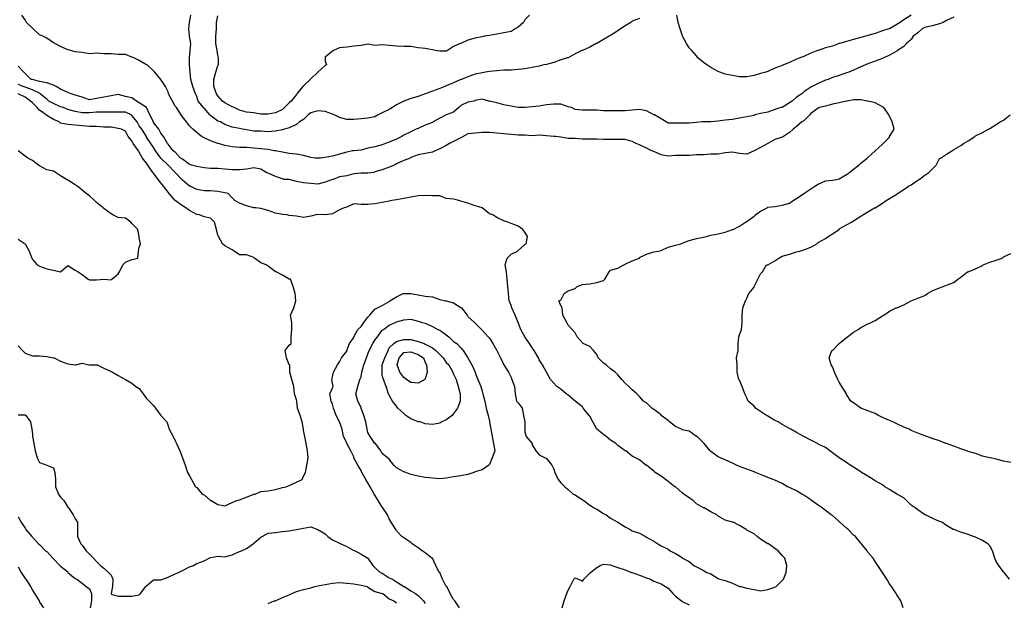
# Model space of a CAD drawing. Extents: x 2552 to 7556, y -1806 to 3203.
# Drawn here: x 5072 to 6451, y -982 to -167 of the extents above; entities that cross this region are included whole.
import ezdxf

# ---------------------------------------------------------------- set-up
doc = ezdxf.new("R2010")
doc.units = 0
doc.header["$MEASUREMENT"] = 0
doc.layers.add('New09_Elevation', color=90, linetype='CONTINUOUS')

msp = doc.modelspace()

# ---------------------------------------------------------------- linework, layer by layer
at = {"layer": 'New09_Elevation', "linetype": 'Continuous', "flags": 128}
for points, elevation in [([(6380, -163.057816), (6369.916504, -167.641006), (6365.333496, -170.390915), (6359.833496, -172.224197), (6349.75, -174.974106), (6339.666504, -177.724014), (6336, -179.557297), (6329.583496, -185.057129), (6323.166504, -189.64032), (6320.416504, -194.223511), (6314, -199.723328), (6310.333496, -204.306519), (6301.166504, -209.806351), (6300.25, -210.722992), (6290.166504, -216.222809), (6281.916504, -219.889359), (6280.083496, -220.806), (6270, -224.472549), (6259.916504, -228.139099), (6256.25, -229.972382), (6249.833496, -232.72229), (6239.75, -237.305481), (6233.333496, -240.055405), (6229.666504, -240.972031), (6219.583496, -244.63858), (6210.416504, -247.388504), (6204, -250.138412), (6200.333496, -251.055054), (6190.25, -255.638245), (6182, -260.221436), (6180.166504, -261.138062), (6170.083496, -267.554535), (6167.333496, -270.304443), (6160, -274.887634), (6153.583496, -280.387451), (6149.916504, -283.13739), (6139.833496, -289.553833), (6138, -289.553833), (6129.75, -292.303772), (6119.666504, -295.970306), (6109.583496, -297.803589), (6101.333496, -299.636871), (6100.416504, -300.553497), (6090.333496, -302.38678), (6080.25, -304.220062), (6070.166504, -306.053314), (6060.083496, -306.969971), (6050, -308.803253), (6039.916504, -309.719879), (6029.833496, -309.719879), (6028, -309.719879), (6019.75, -310.636505), (6009.666504, -311.553162), (5999.583496, -311.553162), (5990.416504, -311.553162), (5980.333496, -311.553162), (5977.583496, -309.719879), (5970.25, -305.136688), (5961.083496, -299.636871), (5960.166504, -299.636871), (5950.083496, -294.137024), (5940, -292.303772), (5929.916504, -293.220398), (5919.833496, -294.137024), (5909.75, -294.137024), (5899.666504, -294.137024), (5889.583496, -294.137024), (5880.416504, -293.220398), (5870.333496, -293.220398), (5860.25, -293.220398), (5850.166504, -292.303772), (5844.666504, -289.553833), (5840.083496, -288.637207), (5830, -284.970642), (5819.916504, -284.970642), (5809.833496, -285.887299), (5799.75, -287.720581), (5789.666504, -288.637207), (5779.583496, -289.553833), (5770.416504, -289.553833), (5760.333496, -287.720581), (5750.25, -285.887299), (5740.166504, -283.13739), (5730.083496, -280.387451), (5729.166504, -280.387451), (5720, -277.637543), (5709.916504, -279.470825), (5708.083496, -280.387451), (5699.833496, -282.220734), (5689.75, -286.803925), (5687, -289.553833), (5679.666504, -295.970306), (5669.583496, -299.636871), (5669.583496, -299.636871), (5660.416504, -304.220062), (5651.25, -309.719879), (5650.333496, -310.636505), (5640.25, -314.30307), (5630.166504, -318.886261), (5627.416504, -319.802887), (5620.083496, -323.469452), (5610, -328.052643), (5607.25, -329.885925), (5599.916504, -333.55246), (5589.833496, -338.135651), (5584.333496, -339.968933), (5579.75, -341.802216), (5569.666504, -344.552124), (5559.583496, -346.385406), (5550.416504, -349.135315), (5540.333496, -350.051941), (5538.5, -350.051941), (5530.25, -351.885223), (5520.166504, -354.635132), (5510.083496, -357.38504), (5500, -359.218323), (5493.583496, -360.134949), (5489.916504, -360.134949), (5486.25, -360.134949), (5479.833496, -359.218323), (5469.75, -356.468414), (5459.666504, -354.635132), (5449.583496, -353.718506), (5440.416504, -351.885223), (5430.333496, -350.051941), (5428.5, -350.051941), (5420.25, -348.218658), (5410.166504, -347.302032), (5400.083496, -346.385406), (5390, -345.46875), (5379.916504, -345.46875), (5369.833496, -344.552124), (5359.75, -342.718842), (5350.583496, -339.968933), (5349.666504, -339.968933), (5339.583496, -336.302368), (5330.416504, -331.719177), (5326.75, -329.885925), (5320.333496, -324.386078), (5314.833496, -319.802887), (5310.25, -315.219696), (5305.666504, -309.719879), (5300.166504, -302.38678), (5298.333496, -299.636871), (5291.916504, -289.553833), (5290.083496, -287.720581), (5286.416504, -280.387451), (5280.916504, -270.304443), (5280, -267.554535), (5276.333496, -260.221436), (5269.916504, -250.138412), (5269.916504, -250.138412), (5261.666504, -240.055405), (5259.833496, -238.222122), (5250.666504, -229.972382), (5249.75, -229.972382), (5239.666504, -223.555923), (5232.333496, -219.889359), (5229.583496, -218.972733), (5220.416504, -215.306183), (5210.333496, -215.306183), (5200.25, -214.389542), (5190.166504, -214.389542), (5180.083496, -213.4729), (5170, -214.389542), (5159.916504, -212.556259), (5149.833496, -211.639618), (5143.416504, -209.806351), (5139.75, -208.889709), (5129.666504, -204.306519), (5121.416504, -199.723328), (5119.583496, -198.806686), (5110.416504, -192.390228), (5104.916504, -189.64032), (5100.333496, -187.807037), (5091.166504, -179.557297), (5090.25, -178.640656), (5082, -170.390915), (5080.166504, -166.724365), (5075.583496, -160.307907)], 35), ([(5940, -164.891098), (5929.916504, -168.557648), (5928.083496, -170.390915), (5919.833496, -174.974106), (5913.416504, -179.557297), (5909.75, -182.307205), (5899.666504, -188.723679), (5897.833496, -189.64032), (5889.583496, -194.223511), (5880.416504, -199.723328), (5879.5, -199.723328), (5870.333496, -205.22316), (5860.25, -209.806351), (5859.333496, -209.806351), (5850.166504, -214.389542), (5840.083496, -219.889359), (5839.166504, -219.889359), (5830, -222.639282), (5819.916504, -226.305832), (5809.833496, -229.05574), (5806.166504, -229.972382), (5799.75, -231.805664), (5789.666504, -233.638931), (5779.583496, -235.472214), (5770.416504, -236.38884), (5760.333496, -237.305481), (5750.25, -237.305481), (5740.166504, -238.222122), (5730.083496, -239.138763), (5724.583496, -240.055405), (5720, -240.972031), (5709.916504, -242.805313), (5699.833496, -246.471863), (5690.666504, -250.138412), (5689.75, -250.138412), (5679.666504, -254.721603), (5669.583496, -259.30481), (5667.75, -260.221436), (5660.416504, -262.971344), (5650.333496, -266.637909), (5640.25, -270.304443), (5640.25, -270.304443), (5630.166504, -273.971008), (5620.083496, -276.720917), (5610, -280.387451), (5610, -280.387451), (5599.916504, -285.887299), (5594.416504, -289.553833), (5589.833496, -292.303772), (5579.75, -296.886963), (5574.25, -299.636871), (5569.666504, -302.38678), (5559.583496, -304.220062), (5550.416504, -305.136688), (5540.333496, -306.053314), (5530.25, -306.053314), (5520.166504, -303.303406), (5512.833496, -299.636871), (5510.083496, -298.720215), (5500, -295.05368), (5489.916504, -294.137024), (5479.833496, -296.886963), (5476.166504, -299.636871), (5469.75, -306.053314), (5464.25, -309.719879), (5459.666504, -313.386444), (5449.583496, -317.969604), (5443.166504, -319.802887), (5440.416504, -320.719543), (5430.333496, -322.552795), (5420.25, -323.469452), (5410.166504, -322.552795), (5400.083496, -322.552795), (5390, -320.719543), (5384.5, -319.802887), (5379.916504, -318.886261), (5369.833496, -317.052979), (5359.75, -313.386444), (5353.333496, -309.719879), (5349.666504, -308.803253), (5339.583496, -300.553497), (5338.666504, -299.636871), (5330.416504, -290.47049), (5329.5, -289.553833), (5322.166504, -280.387451), (5320.333496, -273.971008), (5318.5, -270.304443), (5314.833496, -260.221436), (5312.083496, -250.138412), (5311.166504, -240.055405), (5310.25, -229.972382), (5310.25, -219.889359), (5311.166504, -209.806351), (5312.083496, -199.723328), (5310.25, -189.64032), (5310.25, -188.723679), (5309.333496, -179.557297), (5310.25, -170.390915), (5310.25, -170.390915), (5312.083496, -160.307907)], 40), ([(5372.583496, -289.553833), (5369.833496, -288.637207), (5359.75, -283.13739), (5356.083496, -280.387451), (5349.666504, -273.054352), (5347.833496, -270.304443), (5344.166504, -260.221436), (5344.166504, -250.138412), (5346.916504, -240.055405), (5349.666504, -230.889023), (5350.583496, -229.972382), (5350.583496, -219.889359), (5349.666504, -216.222809), (5348.75, -209.806351), (5346.916504, -199.723328), (5346.916504, -189.64032), (5347.833496, -179.557297), (5347.833496, -170.390915), (5349.666504, -161.224533)], 45), ([(5786, -160.307907), (5779.583496, -166.724365), (5777.75, -170.390915), (5770.416504, -176.807388), (5765.833496, -179.557297), (5760.333496, -183.223846), (5750.25, -185.057129), (5740.166504, -186.890396), (5730.083496, -188.723679), (5722.75, -189.64032), (5720, -190.556946), (5709.916504, -192.390228), (5699.833496, -195.140137), (5689.75, -199.723328), (5688.833496, -199.723328), (5679.666504, -204.306519), (5671.416504, -209.806351), (5669.583496, -210.722992), (5660.416504, -210.722992), (5654, -209.806351), (5650.333496, -208.889709), (5640.25, -207.056427), (5630.166504, -206.139801), (5620.083496, -204.306519), (5610, -204.306519), (5599.916504, -203.389877), (5589.833496, -202.473251), (5579.75, -201.55661), (5569.666504, -202.473251), (5559.583496, -200.639969), (5550.416504, -202.473251), (5540.333496, -203.389877), (5530.25, -205.22316), (5520.166504, -206.139801), (5511.916504, -209.806351), (5510.083496, -210.722992), (5500, -218.972733), (5500, -219.889359), (5500, -224.472549), (5501.833496, -229.972382), (5500, -230.889023), (5489.916504, -240.055405), (5489.916504, -240.055405), (5479.833496, -249.221771), (5478.916504, -250.138412), (5469.75, -259.30481), (5468.833496, -260.221436), (5460.583496, -270.304443), (5459.666504, -271.2211), (5452.333496, -280.387451), (5449.583496, -283.13739), (5443.166504, -289.553833), (5440.416504, -292.303772), (5430.333496, -296.886963), (5420.25, -298.720215), (5410.166504, -298.720215), (5400.083496, -296.886963), (5390, -295.970306), (5379.916504, -293.220398), (5372.583496, -289.553833)], 45), ([(6320.416504, -160.307907), (6310.333496, -166.724365), (6304.833496, -170.390915), (6300.25, -173.140839), (6290.166504, -179.557297), (6289.25, -179.557297), (6280.083496, -182.307205), (6270, -185.973755), (6259.916504, -188.723679), (6256.25, -189.64032), (6249.833496, -191.473587), (6239.75, -194.223511), (6229.666504, -196.973419), (6220.5, -199.723328), (6219.583496, -199.723328), (6210.416504, -203.389877), (6200.333496, -206.139801), (6190.25, -209.806351), (6189.333496, -209.806351), (6180.166504, -213.4729), (6170.083496, -218.056091), (6164.583496, -219.889359), (6160, -221.722641), (6149.916504, -226.305832), (6141.666504, -229.972382), (6139.833496, -230.889023), (6129.75, -234.555573), (6119.666504, -239.138763), (6116.916504, -240.055405), (6109.583496, -241.888672), (6100.416504, -244.63858), (6090.333496, -246.471863), (6080.25, -246.471863), (6070.166504, -244.63858), (6060.083496, -242.805313), (6052.75, -240.055405), (6050, -239.138763), (6039.916504, -233.638931), (6034.416504, -229.972382), (6029.833496, -226.305832), (6021.583496, -219.889359), (6019.75, -217.13945), (6013.333496, -209.806351), (6009.666504, -206.139801), (6006, -199.723328), (6000.5, -189.64032), (5999.583496, -187.807037), (5996.833496, -179.557297), (5994.083496, -170.390915), (5992.25, -160.307907)], 40), ([(6309.416504, -989.865173), (6305.75, -979.782166), (6300.25, -971.532471), (6299.333496, -969.699158), (6292.916504, -959.61615), (6290.166504, -955.949585), (6286.5, -949.533142), (6280.083496, -940.36676), (6280.083496, -940.36676), (6273.666504, -930.283752), (6270, -924.783936), (6267.25, -920.200745), (6259.916504, -911.950989), (6259, -910.117676), (6250.75, -900.034668), (6249.833496, -899.118042), (6242.5, -889.95166), (6239.75, -888.118408), (6232.416504, -879.868652), (6229.666504, -878.0354), (6220.5, -869.785645), (6219.583496, -868.869019), (6210.416504, -860.619263), (6208.583496, -859.702637), (6200.333496, -853.286133), (6195.75, -849.619629), (6190.25, -845.953064), (6181.083496, -839.53656), (6180.166504, -838.619934), (6170.083496, -832.203491), (6167.333496, -830.370178), (6160, -825.786987), (6149.916504, -821.203796), (6147.166504, -820.28717), (6139.833496, -815.703979), (6129.75, -811.120789), (6127, -810.204163), (6119.666504, -807.454285), (6109.583496, -802.871094), (6102.25, -800.121155), (6100.416504, -799.204529), (6090.333496, -795.537964), (6080.25, -791.871399), (6075.666504, -790.038147), (6070.166504, -787.288208), (6060.083496, -782.705017), (6053.666504, -779.955139), (6050, -778.121826), (6039.916504, -770.788757), (6039, -769.872131), (6030.75, -759.789063), (6029.833496, -758.872437), (6020.666504, -749.706055), (6019.75, -749.706055), (6009.666504, -742.372986), (5999.583496, -740.539673), (5998.666504, -739.623047), (5990.416504, -735.956482), (5982.166504, -729.540039), (5980.333496, -727.706787), (5970.25, -720.373657), (5970.25, -719.457031), (5960.166504, -712.123901), (5957.416504, -710.290649), (5950.083496, -702.95752), (5945.5, -700.207642), (5940, -693.791138), (5936.333496, -690.124634), (5929.916504, -684.624756), (5925.333496, -680.041565), (5919.833496, -675.458374), (5915.25, -669.958557), (5909.75, -663.542114), (5906.083496, -659.875549), (5899.666504, -655.292358), (5893.25, -649.792542), (5889.583496, -647.042603), (5882.25, -639.709534), (5880.416504, -635.126343), (5875.833496, -629.626526), (5870.333496, -624.126648), (5861.166504, -619.543518), (5860.25, -618.626831), (5852.916504, -610.377136), (5850.166504, -604.877258), (5845.583496, -600.294067), (5840.083496, -593.877625), (5838.25, -590.21106), (5832.75, -580.128052), (5831.833496, -570.045044), (5830, -566.378479), (5827.25, -559.962036), (5830, -559.04541), (5834.583496, -549.879028), (5840.083496, -546.212463), (5850.166504, -542.545898), (5852.916504, -539.796021), (5860.25, -537.046082), (5870.333496, -536.129456), (5880.416504, -534.296143), (5889.583496, -531.546265), (5891.416504, -529.712952), (5897.833496, -519.629944), (5899.666504, -516.880066), (5909.75, -514.130127), (5918, -509.546936), (5919.833496, -508.63031), (5929.916504, -504.047119), (5940, -500.380554), (5940, -499.463928), (5950.083496, -494.880737), (5960.166504, -491.214172), (5966.583496, -490.297546), (5970.25, -489.38092), (5980.333496, -484.797729), (5990.416504, -482.047791), (5997.75, -480.214539), (5999.583496, -479.297882), (6009.666504, -475.631348), (6019.75, -472.881439), (6029.833496, -471.048157), (6033.5, -470.1315), (6039.916504, -468.298248), (6050, -466.464966), (6060.083496, -463.715057), (6070.166504, -460.048492), (6071.083496, -460.048492), (6080.25, -455.465302), (6088.5, -449.965485), (6090.333496, -449.048828), (6100.416504, -441.715729), (6102.25, -439.882446), (6109.583496, -434.382629), (6118.75, -429.799438), (6119.666504, -428.882813), (6129.75, -427.966156), (6139.833496, -426.132904), (6149.916504, -423.382965), (6155.416504, -419.716431), (6160, -416.966522), (6170.083496, -409.633423), (6170.083496, -409.633423), (6180.166504, -403.216949), (6185.666504, -399.550385), (6190.25, -396.800476), (6200.333496, -392.217285), (6210.416504, -391.300659), (6215.916504, -390.384003), (6219.583496, -389.467377), (6229.666504, -383.050903), (6234.25, -380.300995), (6239.75, -375.717804), (6247.083496, -370.217987), (6249.833496, -367.468079), (6259, -360.134949), (6259.916504, -359.218323), (6270, -350.051941), (6270, -350.051941), (6280.083496, -340.885559), (6281, -339.968933), (6290.166504, -330.802551), (6290.166504, -329.885925), (6296.583496, -319.802887), (6293.833496, -309.719879), (6290.166504, -301.470123), (6289.25, -299.636871), (6281.916504, -289.553833), (6280.083496, -288.637207), (6270, -283.13739), (6259.916504, -280.387451), (6259, -280.387451), (6249.833496, -278.554199), (6239.75, -278.554199), (6230.583496, -280.387451), (6229.666504, -280.387451), (6219.583496, -283.13739), (6210.416504, -284.970642), (6200.333496, -287.720581), (6192.083496, -289.553833), (6190.25, -290.47049), (6180.166504, -297.803589), (6178.333496, -299.636871), (6170.083496, -307.886597), (6167.333496, -309.719879), (6160, -316.136353), (6155.416504, -319.802887), (6149.916504, -324.386078), (6141.666504, -329.885925), (6139.833496, -330.802551), (6129.75, -334.469116), (6119.666504, -339.968933), (6119.666504, -339.968933), (6109.583496, -345.46875), (6100.416504, -350.051941), (6100.416504, -350.051941), (6090.333496, -354.635132), (6080.25, -353.718506), (6070.166504, -351.885223), (6060.083496, -352.801849), (6050, -354.635132), (6039.916504, -354.635132), (6029.833496, -355.551788), (6019.75, -355.551788), (6009.666504, -356.468414), (5999.583496, -356.468414), (5990.416504, -356.468414), (5980.333496, -357.38504), (5970.25, -355.551788), (5960.166504, -350.968597), (5957.416504, -350.051941), (5950.083496, -346.385406), (5940, -341.802216), (5935.416504, -339.968933), (5929.916504, -337.219025), (5919.833496, -334.469116), (5909.75, -334.469116), (5899.666504, -334.469116), (5889.583496, -334.469116), (5880.416504, -333.55246), (5870.333496, -333.55246), (5860.25, -333.55246), (5850.166504, -332.635834), (5840.083496, -332.635834), (5830, -330.802551), (5822.666504, -329.885925), (5819.916504, -329.885925), (5809.833496, -328.969269), (5799.75, -328.052643), (5789.666504, -328.969269), (5779.583496, -328.052643), (5770.416504, -328.052643), (5760.333496, -327.135986), (5750.25, -326.21936), (5740.166504, -325.302734), (5730.083496, -324.386078), (5720, -324.386078), (5709.916504, -325.302734), (5699.833496, -326.21936), (5693.416504, -329.885925), (5689.75, -331.719177), (5679.666504, -337.219025), (5674.166504, -339.968933), (5669.583496, -342.718842), (5660.416504, -347.302032), (5654, -350.051941), (5650.333496, -351.885223), (5640.25, -353.718506), (5630.166504, -355.551788), (5620.083496, -359.218323), (5619.166504, -360.134949), (5610, -363.801514), (5599.916504, -368.384705), (5597.166504, -370.217987), (5589.833496, -372.967896), (5579.75, -376.63446), (5569.666504, -379.384369), (5568.75, -380.300995), (5559.583496, -381.217621), (5550.416504, -381.217621), (5540.333496, -382.134277), (5530.25, -384.884186), (5520.166504, -386.717468), (5511, -390.384003), (5510.083496, -390.384003), (5500, -394.050568), (5489.916504, -396.800476), (5479.833496, -395.88385), (5469.75, -394.967194), (5459.666504, -393.133942), (5449.583496, -390.384003), (5442.25, -390.384003), (5440.416504, -389.467377), (5430.333496, -385.800812), (5420.25, -381.217621), (5417.5, -380.300995), (5410.166504, -375.717804), (5400.083496, -373.884521), (5390, -375.717804), (5379.916504, -376.63446), (5369.833496, -376.63446), (5359.75, -375.717804), (5349.666504, -374.801178), (5339.583496, -374.801178), (5330.416504, -373.884521), (5320.333496, -372.05127), (5313, -370.217987), (5310.25, -369.301331), (5300.166504, -361.968231), (5297.416504, -360.134949), (5290.083496, -351.885223), (5287.333496, -350.051941), (5280, -340.885559), (5279.083496, -339.968933), (5273.583496, -329.885925), (5269.916504, -325.302734), (5267.166504, -319.802887), (5259.833496, -310.636505), (5259.833496, -309.719879), (5254.333496, -299.636871), (5249.75, -289.553833), (5249.75, -289.553833), (5239.666504, -283.13739), (5236, -280.387451), (5229.583496, -275.804291), (5220.416504, -273.971008), (5210.333496, -271.2211), (5200.25, -273.054352), (5190.166504, -274.887634), (5180.083496, -276.720917), (5170, -278.554199), (5159.916504, -274.887634), (5149.833496, -272.137726), (5144.333496, -270.304443), (5139.75, -268.471161), (5129.666504, -263.88797), (5123.25, -260.221436), (5119.583496, -258.388153), (5110.416504, -254.721603), (5100.333496, -252.888336), (5090.25, -250.138412), (5088.416504, -250.138412), (5080.166504, -241.888672), (5078.333496, -240.055405), (5070.083496, -231.805664)], 30), ([(5687.916504, -989.865173), (5681.5, -979.782166), (5679.666504, -977.948914), (5675.083496, -969.699158), (5670.5, -959.61615), (5669.583496, -959.61615), (5664.083496, -949.533142), (5660.416504, -940.36676), (5659.5, -940.36676), (5654.916504, -930.283752), (5650.333496, -920.200745), (5649.416504, -920.200745), (5640.25, -912.867615), (5635.666504, -910.117676), (5630.166504, -905.534485), (5621.916504, -900.034668), (5620.083496, -898.201416), (5610, -891.784973), (5607.25, -889.95166), (5599.916504, -881.701904), (5599, -879.868652), (5592.583496, -869.785645), (5589.833496, -865.202454), (5587.083496, -859.702637), (5580.666504, -849.619629), (5579.75, -848.702942), (5574.25, -839.53656), (5569.666504, -832.203491), (5568.75, -830.370178), (5563.25, -820.28717), (5559.583496, -814.787354), (5556.833496, -810.204163), (5551.333496, -800.121155), (5550.416504, -797.371216), (5545.833496, -790.038147), (5540.333496, -779.955139), (5540.333496, -778.121826), (5535.75, -769.872131), (5530.25, -759.789063), (5530.25, -758.872437), (5525.666504, -749.706055), (5523.833496, -739.623047), (5520.166504, -729.540039), (5520.166504, -729.540039), (5515.583496, -720.373657), (5511.916504, -710.290649), (5510.083496, -704.790833), (5508.25, -700.207642), (5506.416504, -690.124634), (5510.083496, -681.874878), (5511, -680.041565), (5510.083496, -675.458374), (5509.166504, -669.958557), (5510.083496, -666.291992), (5511.916504, -659.875549), (5517.416504, -649.792542), (5520.166504, -645.209351), (5522.916504, -639.709534), (5530.25, -630.543152), (5530.25, -629.626526), (5533.916504, -619.543518), (5540.333496, -611.293762), (5540.333496, -610.377136), (5545.833496, -600.294067), (5550.416504, -595.710876), (5554.083496, -590.21106), (5559.583496, -582.877991), (5562.333496, -580.128052), (5569.666504, -571.878296), (5573.333496, -570.045044), (5579.75, -566.378479), (5589.833496, -560.878662), (5590.75, -559.962036), (5599.916504, -554.462219), (5609.083496, -549.879028), (5610, -549.879028), (5619.166504, -549.879028), (5620.083496, -549.879028), (5630.166504, -551.71228), (5640.25, -553.545532), (5650.333496, -554.462219), (5660.416504, -558.128723), (5668.666504, -559.962036), (5669.583496, -559.962036), (5679.666504, -562.711914), (5689.75, -569.128418), (5690.666504, -570.045044), (5698.916504, -580.128052), (5699.833496, -581.961304), (5709, -590.21106), (5709.916504, -591.127686), (5719.083496, -600.294067), (5720, -601.210754), (5728.25, -610.377136), (5730.083496, -612.210388), (5734.666504, -619.543518), (5740.166504, -629.626526), (5740.166504, -629.626526), (5745.666504, -639.709534), (5750.25, -649.792542), (5750.25, -649.792542), (5756.666504, -659.875549), (5760.333496, -667.208679), (5761.25, -669.958557), (5764.916504, -680.041565), (5765.833496, -690.124634), (5767.666504, -700.207642), (5770.416504, -702.95752), (5775.916504, -710.290649), (5777.75, -720.373657), (5779.583496, -729.540039), (5779.583496, -739.623047), (5779.583496, -743.289612), (5781.416504, -749.706055), (5789.666504, -759.789063), (5789.666504, -761.622375), (5795.166504, -769.872131), (5799.75, -775.371948), (5808, -779.955139), (5809.833496, -780.871765), (5817.166504, -790.038147), (5819.916504, -795.537964), (5821.75, -800.121155), (5826.333496, -810.204163), (5830, -814.787354), (5835.5, -820.28717), (5840.083496, -823.953735), (5847.416504, -830.370178), (5850.166504, -831.286865), (5860.25, -838.619934), (5862.083496, -839.53656), (5870.333496, -845.953064), (5876.75, -849.619629), (5880.416504, -851.452881), (5889.583496, -857.869324), (5893.25, -859.702637), (5899.666504, -864.285828), (5909.75, -869.785645), (5909.75, -869.785645), (5919.833496, -876.202087), (5927.166504, -879.868652), (5929.916504, -881.701904), (5940, -885.368469), (5948.25, -889.95166), (5950.083496, -890.868286), (5960.166504, -896.368103), (5965.666504, -900.034668), (5970.25, -902.784607), (5980.333496, -907.367798), (5983.083496, -910.117676), (5990.416504, -913.784241), (5999.583496, -919.284058), (6000.5, -920.200745), (6009.666504, -924.783936), (6016.083496, -930.283752), (6019.75, -932.117004), (6029.833496, -937.616821), (6034.416504, -940.36676), (6039.916504, -942.200012), (6050, -948.616516), (6052.75, -949.533142), (6060.083496, -951.366394), (6070.166504, -955.032959), (6080.25, -959.61615), (6082.083496, -959.61615), (6090.333496, -962.366089), (6100.416504, -964.199341), (6109.583496, -966.032593), (6119.666504, -964.199341), (6129.75, -960.532776), (6131.583496, -959.61615), (6139.833496, -951.366394), (6141.666504, -949.533142), (6145.333496, -940.36676), (6146.25, -930.283752), (6143.5, -920.200745), (6139.833496, -916.53418), (6134.333496, -910.117676), (6129.75, -906.451172), (6120.583496, -900.034668), (6119.666504, -900.034668), (6109.583496, -893.618225), (6105, -889.95166), (6100.416504, -886.285095), (6090.333496, -880.785278), (6089.416504, -879.868652), (6080.25, -874.368835), (6071.083496, -869.785645), (6070.166504, -869.785645), (6060.083496, -867.035706), (6050, -861.535889), (6048.166504, -859.702637), (6039.916504, -855.119446), (6030.75, -849.619629), (6029.833496, -849.619629), (6019.75, -844.119751), (6015.166504, -839.53656), (6009.666504, -835.870056), (6002.333496, -830.370178), (5999.583496, -828.536926), (5990.416504, -820.28717), (5989.5, -820.28717), (5980.333496, -812.954102), (5976.666504, -810.204163), (5970.25, -805.620972), (5962, -800.121155), (5960.166504, -798.287903), (5950.083496, -790.038147), (5949.166504, -790.038147), (5940, -782.705017), (5934.5, -779.955139), (5929.916504, -777.2052), (5920.75, -769.872131), (5919.833496, -769.872131), (5909.75, -762.539001), (5907, -759.789063), (5899.666504, -755.205872), (5893.25, -749.706055), (5889.583496, -746.956177), (5880.416504, -739.623047), (5880.416504, -739.623047), (5874.916504, -729.540039), (5870.333496, -721.290283), (5869.416504, -720.373657), (5861.166504, -710.290649), (5860.25, -708.457336), (5850.166504, -700.207642), (5850.166504, -700.207642), (5840.083496, -691.957886), (5837.333496, -690.124634), (5830, -683.70813), (5824.5, -680.041565), (5819.916504, -675.458374), (5815.333496, -669.958557), (5809.833496, -659.875549), (5809.833496, -659.875549), (5804.333496, -649.792542), (5799.75, -642.459412), (5798.833496, -639.709534), (5792.416504, -629.626526), (5789.666504, -625.959961), (5786, -619.543518), (5779.583496, -610.377136), (5779.583496, -610.377136), (5774.083496, -600.294067), (5770.416504, -590.21106), (5770.416504, -590.21106), (5765.833496, -580.128052), (5761.25, -570.045044), (5760.333496, -566.378479), (5757.583496, -559.962036), (5756.666504, -549.879028), (5755.75, -539.796021), (5754.833496, -529.712952), (5753.916504, -519.629944), (5752.083496, -509.546936), (5754.833496, -500.380554), (5760.333496, -494.880737), (5769.5, -490.297546), (5770.416504, -489.38092), (5779.583496, -481.131165), (5781.416504, -480.214539), (5783.25, -470.1315), (5779.583496, -463.715057), (5776.833496, -460.048492), (5770.416504, -455.465302), (5760.333496, -451.798767), (5755.75, -449.965485), (5750.25, -448.132202), (5740.166504, -443.549011), (5734.666504, -439.882446), (5730.083496, -438.049194), (5720, -429.799438), (5720, -429.799438), (5709.916504, -427.04953), (5699.833496, -423.382965), (5689.75, -420.633057), (5687, -419.716431), (5679.666504, -417.883148), (5669.583496, -416.966522), (5660.416504, -413.299957), (5650.333496, -413.299957), (5640.25, -412.383331), (5630.166504, -413.299957), (5620.083496, -415.13324), (5610, -416.966522), (5599.916504, -418.799774), (5593.5, -419.716431), (5589.833496, -420.633057), (5579.75, -422.466339), (5569.666504, -424.299622), (5559.583496, -425.216248), (5550.416504, -425.216248), (5540.333496, -424.299622), (5530.25, -428.882813), (5526.583496, -429.799438), (5520.166504, -432.549347), (5510.083496, -438.049194), (5500, -439.882446), (5489.916504, -438.96582), (5487.166504, -439.882446), (5479.833496, -441.715729), (5469.75, -443.549011), (5459.666504, -441.715729), (5449.583496, -440.799103), (5446.833496, -439.882446), (5440.416504, -438.96582), (5430.333496, -437.132538), (5420.25, -433.466003), (5410.166504, -430.716095), (5402.833496, -429.799438), (5400.083496, -429.799438), (5390, -427.04953), (5379.916504, -423.382965), (5373.5, -419.716431), (5369.833496, -416.049866), (5364.333496, -409.633423), (5359.75, -408.716766), (5349.666504, -406.883484), (5339.583496, -405.966858), (5330.416504, -405.966858), (5320.333496, -404.133575), (5311.166504, -399.550385), (5310.25, -399.550385), (5300.166504, -391.300659), (5299.25, -390.384003), (5290.083496, -380.300995), (5290.083496, -380.300995), (5280, -370.217987), (5280, -370.217987), (5269.916504, -360.134949), (5269.916504, -360.134949), (5262.583496, -350.051941), (5259.833496, -345.46875), (5256.166504, -339.968933), (5249.75, -330.802551), (5249.75, -329.885925), (5243.333496, -319.802887), (5239.666504, -315.219696), (5236.916504, -309.719879), (5229.583496, -300.553497), (5228.666504, -299.636871), (5220.416504, -295.970306), (5210.333496, -295.970306), (5200.25, -295.970306), (5190.166504, -295.970306), (5180.083496, -295.970306), (5170, -296.886963), (5159.916504, -296.886963), (5149.833496, -295.05368), (5139.75, -292.303772), (5133.333496, -289.553833), (5129.666504, -288.637207), (5119.583496, -284.054016), (5113.166504, -280.387451), (5110.416504, -277.637543), (5101.25, -270.304443), (5100.333496, -269.387817), (5090.25, -264.804626), (5080.166504, -261.138062), (5077.416504, -260.221436), (5070.083496, -257.471527)], 25), ([(5070.083496, -623.210022), (5076.5, -629.626526), (5080.166504, -633.29303), (5090.25, -636.959595), (5100.333496, -636.959595), (5110.416504, -637.876221), (5119.583496, -639.709534), (5120.5, -639.709534), (5129.666504, -644.292725), (5139.75, -647.95929), (5149.833496, -649.792542), (5149.833496, -649.792542), (5150.75, -649.792542), (5159.916504, -647.042603), (5169.083496, -649.792542), (5170, -649.792542), (5174.583496, -649.792542), (5180.083496, -649.792542), (5181, -649.792542), (5190.166504, -654.375732), (5200.25, -658.958923), (5202.083496, -659.875549), (5210.333496, -664.45874), (5220.416504, -669.958557), (5220.416504, -669.958557), (5229.583496, -675.458374), (5235.083496, -680.041565), (5239.666504, -682.791504), (5245.166504, -690.124634), (5249.75, -696.541077), (5253.416504, -700.207642), (5259.833496, -706.624084), (5262.583496, -710.290649), (5269.916504, -720.373657), (5269.916504, -720.373657), (5278.166504, -729.540039), (5280, -735.039856), (5281.833496, -739.623047), (5287.333496, -749.706055), (5290.083496, -756.122559), (5291.916504, -759.789063), (5296.5, -769.872131), (5300.166504, -779.955139), (5300.166504, -779.955139), (5303.833496, -790.038147), (5307.5, -800.121155), (5310.25, -804.704346), (5313, -810.204163), (5318.5, -820.28717), (5320.333496, -821.203796), (5327.666504, -830.370178), (5330.416504, -831.286865), (5339.583496, -839.53656), (5340.5, -839.53656), (5349.666504, -845.036438), (5359.75, -846.86969), (5369.833496, -842.286499), (5376.25, -839.53656), (5379.916504, -838.619934), (5390, -834.953369), (5400.083496, -830.370178), (5401.916504, -830.370178), (5410.166504, -826.703674), (5420.25, -825.786987), (5430.333496, -823.953735), (5440.416504, -821.203796), (5445, -820.28717), (5449.583496, -818.453918), (5459.666504, -813.870728), (5467.916504, -810.204163), (5469.75, -805.620972), (5472.5, -800.121155), (5474.333496, -790.038147), (5476.166504, -779.955139), (5475.25, -769.872131), (5473.416504, -759.789063), (5471.583496, -749.706055), (5469.75, -741.456299), (5469.75, -739.623047), (5467.916504, -729.540039), (5465.166504, -720.373657), (5461.5, -710.290649), (5460.583496, -700.207642), (5459.666504, -698.374329), (5456.916504, -690.124634), (5456, -680.041565), (5453.25, -669.958557), (5450.5, -659.875549), (5450.5, -649.792542), (5449.583496, -649.792542), (5445.916504, -639.709534), (5444.083496, -629.626526), (5449.583496, -622.293396), (5452.333496, -619.543518), (5452.333496, -610.377136), (5453.25, -600.294067), (5453.25, -590.21106), (5451.416504, -580.128052), (5456, -570.045044), (5458.75, -559.962036), (5457.833496, -549.879028), (5455.083496, -539.796021), (5451.416504, -529.712952), (5449.583496, -529.712952), (5440.416504, -524.213135), (5431.25, -519.629944), (5430.333496, -519.629944), (5420.25, -511.380219), (5417.5, -509.546936), (5410.166504, -506.797028), (5401, -500.380554), (5400.083496, -499.463928), (5390, -495.797363), (5379.916504, -495.797363), (5372.583496, -490.297546), (5369.833496, -488.464264), (5359.75, -482.964447), (5356.083496, -480.214539), (5350.583496, -470.1315), (5349.666504, -468.298248), (5347.833496, -460.048492), (5345.083496, -449.965485), (5339.583496, -444.465637), (5330.416504, -442.632385), (5324, -439.882446), (5320.333496, -438.96582), (5310.25, -433.466003), (5304.75, -429.799438), (5300.166504, -427.04953), (5290.083496, -419.716431), (5290.083496, -419.716431), (5281.833496, -409.633423), (5280, -407.80014), (5273.583496, -399.550385), (5269.916504, -394.967194), (5266.25, -390.384003), (5259.833496, -381.217621), (5258.916504, -380.300995), (5251.583496, -370.217987), (5249.75, -367.468079), (5244.25, -360.134949), (5239.666504, -351.885223), (5238.75, -350.051941), (5231.416504, -339.968933), (5229.583496, -336.302368), (5224.083496, -329.885925), (5220.416504, -322.552795), (5214.916504, -319.802887), (5210.333496, -318.886261), (5200.25, -317.052979), (5190.166504, -317.052979), (5180.083496, -316.136353), (5170, -316.136353), (5159.916504, -315.219696), (5149.833496, -314.30307), (5139.75, -313.386444), (5129.666504, -311.553162), (5127.833496, -309.719879), (5119.583496, -306.053314), (5110.416504, -300.553497), (5109.5, -299.636871), (5100.333496, -293.220398), (5096.666504, -289.553833), (5090.25, -283.13739), (5087.5, -280.387451), (5080.166504, -274.887634), (5070.083496, -270.304443)], 20), ([(6457.916504, -949.533142), (6450.583496, -940.36676), (6449.666504, -939.450134), (6443.25, -930.283752), (6439.583496, -924.783936), (6437.75, -920.200745), (6434.083496, -910.117676), (6430.416504, -902.784607), (6427.666504, -900.034668), (6420.333496, -895.451477), (6410.25, -890.868286), (6407.5, -889.95166), (6400.166504, -887.201782), (6390.083496, -883.535217), (6380, -879.868652), (6379.083496, -879.868652), (6369.916504, -874.368835), (6363.5, -869.785645), (6359.833496, -868.869019), (6349.75, -864.285828), (6340.583496, -859.702637), (6339.666504, -859.702637), (6329.583496, -852.369507), (6325.916504, -849.619629), (6320.416504, -845.953064), (6314, -839.53656), (6310.333496, -835.870056), (6300.25, -830.370178), (6300.25, -830.370178), (6290.166504, -823.953735), (6283.75, -820.28717), (6280.083496, -817.537292), (6270, -812.037476), (6267.25, -810.204163), (6259.916504, -805.620972), (6250.75, -800.121155), (6249.833496, -799.204529), (6239.75, -792.788025), (6235.166504, -790.038147), (6229.666504, -786.371582), (6219.583496, -779.955139), (6219.583496, -779.955139), (6210.416504, -772.622009), (6206.75, -769.872131), (6200.333496, -765.28894), (6190.25, -760.70575), (6189.333496, -759.789063), (6180.166504, -755.205872), (6170.083496, -749.706055), (6170.083496, -749.706055), (6160, -744.206238), (6151.75, -739.623047), (6149.916504, -738.706421), (6139.833496, -733.206604), (6134.333496, -729.540039), (6129.75, -727.706787), (6119.666504, -721.290283), (6117.833496, -720.373657), (6109.583496, -714.87384), (6102.25, -710.290649), (6100.416504, -707.54071), (6092.166504, -700.207642), (6090.333496, -695.624451), (6087.583496, -690.124634), (6083.916504, -680.041565), (6080.25, -670.875183), (6079.333496, -669.958557), (6076.583496, -659.875549), (6076.583496, -649.792542), (6075.666504, -639.709534), (6078.416504, -629.626526), (6078.416504, -619.543518), (6079.333496, -610.377136), (6080.25, -607.627197), (6083, -600.294067), (6083.916504, -590.21106), (6083.916504, -580.128052), (6084.833496, -570.045044), (6088.5, -559.962036), (6090.333496, -556.295471), (6093.083496, -549.879028), (6100.416504, -540.712646), (6100.416504, -539.796021), (6105.916504, -529.712952), (6109.583496, -522.379883), (6112.333496, -519.629944), (6117.833496, -509.546936), (6119.666504, -509.546936), (6129.75, -504.047119), (6135.25, -500.380554), (6139.833496, -497.630646), (6149.916504, -494.880737), (6160, -491.214172), (6164.583496, -490.297546), (6170.083496, -488.464264), (6180.166504, -484.797729), (6188.416504, -480.214539), (6190.25, -478.381256), (6200.333496, -472.881439), (6204, -470.1315), (6210.416504, -466.464966), (6219.583496, -460.048492), (6219.583496, -459.131866), (6229.666504, -453.632019), (6237, -449.965485), (6239.75, -448.132202), (6249.833496, -441.715729), (6252.583496, -439.882446), (6259.916504, -435.299255), (6269.083496, -429.799438), (6270, -429.799438), (6280.083496, -423.382965), (6285.583496, -419.716431), (6290.166504, -416.966522), (6300.25, -410.550049), (6301.166504, -409.633423), (6310.333496, -404.133575), (6316.75, -399.550385), (6320.416504, -397.717102), (6329.583496, -391.300659), (6331.416504, -390.384003), (6339.666504, -383.96756), (6345.166504, -380.300995), (6349.75, -375.717804), (6355.25, -370.217987), (6359.833496, -361.051605), (6361.666504, -360.134949), (6369.916504, -354.635132), (6377.25, -350.051941), (6380, -348.218658), (6390.083496, -342.718842), (6393.75, -339.968933), (6400.166504, -336.302368), (6409.333496, -329.885925), (6410.25, -328.969269), (6420.333496, -324.386078), (6428.583496, -319.802887), (6430.416504, -318.886261), (6439.583496, -313.386444), (6445.083496, -309.719879), (6449.666504, -306.969971), (6458.833496, -299.636871)], 35), ([(5070.083496, -473.798065), (5080.166504, -480.214539), (5080.166504, -480.214539), (5085.666504, -490.297546), (5089.333496, -500.380554), (5090.25, -502.213837), (5096.666504, -509.546936), (5100.333496, -511.380219), (5110.416504, -515.046753), (5119.583496, -516.880066), (5129.666504, -519.629944), (5129.666504, -519.629944), (5129.666504, -519.629944), (5139.75, -510.463593), (5149.833496, -516.880066), (5154.416504, -519.629944), (5159.916504, -523.296509), (5168.166504, -529.712952), (5170, -530.629639), (5180.083496, -530.629639), (5190.166504, -529.712952), (5200.25, -530.629639), (5201.166504, -529.712952), (5210.333496, -522.379883), (5212.166504, -519.629944), (5216.75, -509.546936), (5220.416504, -505.880402), (5229.583496, -502.213837), (5237.833496, -500.380554), (5238.75, -490.297546), (5239.666504, -484.797729), (5241.5, -480.214539), (5239.666504, -471.964783), (5239.666504, -470.1315), (5237.833496, -460.048492), (5229.583496, -451.798767), (5227.75, -449.965485), (5220.416504, -444.465637), (5210.333496, -443.549011), (5203, -439.882446), (5200.25, -438.049194), (5190.166504, -430.716095), (5189.25, -429.799438), (5180.083496, -422.466339), (5177.333496, -419.716431), (5170, -413.299957), (5165.416504, -409.633423), (5159.916504, -405.050232), (5153.5, -399.550385), (5149.833496, -397.717102), (5139.75, -391.300659), (5137.916504, -390.384003), (5129.666504, -384.884186), (5122.333496, -380.300995), (5119.583496, -378.467712), (5110.416504, -376.63446), (5100.333496, -371.134613), (5098.5, -370.217987), (5090.25, -363.801514), (5083.833496, -360.134949), (5080.166504, -357.38504), (5070.083496, -350.051941)], 15), ([(6431.333496, -779.955139), (6430.416504, -779.955139), (6420.333496, -777.2052), (6410.25, -773.538635), (6400.166504, -770.788757), (6398.333496, -769.872131), (6390.083496, -767.122192), (6380, -763.455627), (6369.916504, -759.789063), (6369, -759.789063), (6359.833496, -756.122559), (6349.75, -752.455994), (6342.416504, -749.706055), (6339.666504, -748.789429), (6329.583496, -745.122864), (6320.416504, -741.456299), (6317.666504, -739.623047), (6310.333496, -736.873169), (6300.25, -732.289978), (6294.75, -729.540039), (6290.166504, -727.706787), (6280.083496, -723.123596), (6274.583496, -720.373657), (6270, -717.623718), (6259.916504, -713.957214), (6249.833496, -710.290649), (6249.833496, -710.290649), (6239.75, -702.95752), (6236.083496, -700.207642), (6229.666504, -691.04126), (6229.666504, -690.124634), (6223.25, -680.041565), (6219.583496, -673.625122), (6217.75, -669.958557), (6213.166504, -659.875549), (6210.416504, -652.54248), (6208.583496, -649.792542), (6205.833496, -639.709534), (6209.5, -629.626526), (6210.416504, -629.626526), (6219.583496, -619.543518), (6219.583496, -619.543518), (6229.666504, -611.293762), (6231.5, -610.377136), (6239.75, -603.960632), (6246.166504, -600.294067), (6249.833496, -597.544189), (6259.916504, -592.044373), (6264.5, -590.21106), (6270, -587.461182), (6280.083496, -581.044678), (6281.916504, -580.128052), (6290.166504, -574.628235), (6299.333496, -570.045044), (6300.25, -570.045044), (6310.333496, -565.461853), (6320.416504, -559.962036), (6320.416504, -559.962036), (6329.583496, -556.295471), (6339.666504, -552.628906), (6343.333496, -549.879028), (6349.75, -546.212463), (6359.833496, -541.629272), (6365.333496, -539.796021), (6369.916504, -537.962708), (6380, -534.296143), (6385.5, -529.712952), (6390.083496, -526.963074), (6399.25, -519.629944), (6400.166504, -519.629944), (6410.25, -515.046753), (6420.333496, -510.463593), (6421.25, -509.546936), (6430.416504, -505.880402), (6439.583496, -503.130463), (6447.833496, -500.380554), (6449.666504, -498.547272), (6459.75, -493.964111)], 35), ([(5612.75, -800.121155), (5610, -799.204529), (5599.916504, -793.704712), (5596.25, -790.038147), (5589.833496, -781.788391), (5587.083496, -779.955139), (5579.75, -773.538635), (5577.916504, -769.872131), (5570.583496, -759.789063), (5569.666504, -759.789063), (5563.25, -749.706055), (5559.583496, -744.206238), (5558.666504, -739.623047), (5556.833496, -729.540039), (5554.083496, -720.373657), (5550.416504, -710.290649), (5550.416504, -709.374023), (5545.833496, -700.207642), (5543.083496, -690.124634), (5545.833496, -680.041565), (5548.583496, -669.958557), (5550.416504, -666.291992), (5551.333496, -659.875549), (5554.083496, -649.792542), (5557.75, -639.709534), (5559.583496, -634.209717), (5561.416504, -629.626526), (5566.916504, -619.543518), (5569.666504, -614.960327), (5573.333496, -610.377136), (5579.75, -601.210754), (5581.583496, -600.294067), (5589.833496, -593.877625), (5598.083496, -590.21106), (5599.916504, -589.294434), (5610, -586.544495), (5620.083496, -585.627869), (5630.166504, -588.377808), (5635.666504, -590.21106), (5640.25, -591.127686), (5650.333496, -595.710876), (5657.666504, -600.294067), (5660.416504, -601.210754), (5669.583496, -607.627197), (5673.25, -610.377136), (5679.666504, -616.793579), (5684.25, -619.543518), (5689.75, -625.959961), (5693.416504, -629.626526), (5699.833496, -639.709534), (5699.833496, -639.709534), (5705.333496, -649.792542), (5709.916504, -659.875549), (5709.916504, -660.792175), (5713.583496, -669.958557), (5718.166504, -680.041565), (5720, -686.458069), (5720.916504, -690.124634), (5723.666504, -700.207642), (5725.5, -710.290649), (5728.25, -720.373657), (5730.083496, -728.623413), (5730.083496, -729.540039), (5731.916504, -739.623047), (5733.75, -749.706055), (5735.583496, -759.789063), (5737.416504, -769.872131), (5733.75, -779.955139), (5730.083496, -789.121521), (5729.166504, -790.038147), (5720, -796.45459), (5709.916504, -799.204529), (5708.083496, -800.121155), (5699.833496, -802.871094), (5689.75, -804.704346), (5679.666504, -806.537598), (5669.583496, -808.370911), (5660.416504, -809.287537), (5650.333496, -808.370911), (5640.25, -807.454285), (5630.166504, -805.620972), (5620.083496, -802.871094), (5612.75, -800.121155)], 30), ([(5632.916504, -729.540039), (5630.166504, -729.540039), (5620.083496, -724.956848), (5612.75, -720.373657), (5610, -717.623718), (5601.75, -710.290649), (5599.916504, -707.54071), (5594.416504, -700.207642), (5589.833496, -691.957886), (5588.916504, -690.124634), (5585.25, -680.041565), (5581.583496, -669.958557), (5579.75, -664.45874), (5579.75, -659.875549), (5579.75, -649.792542), (5579.75, -649.792542), (5583.416504, -639.709534), (5588, -629.626526), (5589.833496, -625.959961), (5596.25, -619.543518), (5599.916504, -616.793579), (5610, -614.04364), (5620.083496, -614.04364), (5630.166504, -616.793579), (5638.416504, -619.543518), (5640.25, -620.460144), (5650.333496, -625.959961), (5654.916504, -629.626526), (5660.416504, -635.126343), (5665, -639.709534), (5669.583496, -646.125977), (5673.25, -649.792542), (5678.75, -659.875549), (5679.666504, -662.625488), (5683.333496, -669.958557), (5686.083496, -680.041565), (5688.833496, -690.124634), (5688.833496, -700.207642), (5685.166504, -710.290649), (5679.666504, -717.623718), (5677.833496, -720.373657), (5669.583496, -726.7901), (5663.166504, -729.540039), (5660.416504, -731.373291), (5650.333496, -733.206604), (5640.25, -732.289978), (5632.916504, -729.540039)], 35), ([(5613.666504, -669.958557), (5610, -667.208679), (5604.5, -659.875549), (5600.833496, -649.792542), (5603.583496, -639.709534), (5610, -632.376404), (5620.083496, -631.459778), (5630.166504, -635.126343), (5637.5, -639.709534), (5640.25, -646.125977), (5642.083496, -649.792542), (5643, -659.875549), (5640.25, -669.041931), (5639.333496, -669.958557), (5630.166504, -675.458374), (5620.083496, -674.541748), (5613.666504, -669.958557)], 40), ([(5070.083496, -719.457031), (5080.166504, -719.457031), (5081.083496, -720.373657), (5087.5, -729.540039), (5089.333496, -739.623047), (5090.25, -746.03949), (5090.25, -749.706055), (5092.083496, -759.789063), (5093.916504, -769.872131), (5096.666504, -779.955139), (5100.333496, -786.371582), (5110.416504, -790.038147), (5110.416504, -790.038147), (5119.583496, -793.704712), (5121.416504, -800.121155), (5122.333496, -810.204163), (5122.333496, -820.28717), (5126.916504, -830.370178), (5129.666504, -834.953369), (5134.25, -839.53656), (5139.75, -848.702942), (5140.666504, -849.619629), (5147.083496, -859.702637), (5149.833496, -865.202454), (5153.5, -869.785645), (5153.5, -879.868652), (5153.5, -889.95166), (5158.083496, -900.034668), (5159.916504, -901.867981), (5165.416504, -910.117676), (5170, -914.700867), (5175.5, -920.200745), (5180.083496, -924.783936), (5185.583496, -930.283752), (5190.166504, -933.950317), (5196.583496, -940.36676), (5200.25, -944.033325), (5203, -949.533142), (5202.083496, -959.61615), (5200.25, -969.699158), (5200.25, -969.699158), (5200.25, -970.615784), (5210.333496, -973.365723), (5220.416504, -973.365723), (5229.583496, -973.365723), (5239.666504, -971.532471), (5241.5, -969.699158), (5248.833496, -959.61615), (5249.75, -958.699524), (5259.833496, -950.449768), (5269.916504, -950.449768), (5272.666504, -949.533142), (5280, -946.783203), (5290.083496, -942.200012), (5294.666504, -940.36676), (5300.166504, -937.616821), (5310.25, -932.117004), (5315.75, -930.283752), (5320.333496, -927.533813), (5330.416504, -923.867249), (5337.75, -920.200745), (5339.583496, -919.284058), (5349.666504, -917.450806), (5359.75, -918.367432), (5369.833496, -915.617554), (5379.916504, -911.034363), (5382.666504, -910.117676), (5390, -906.451172), (5399.166504, -900.034668), (5400.083496, -899.118042), (5410.166504, -890.868286), (5412, -889.95166), (5420.25, -885.368469), (5430.333496, -884.451843), (5440.416504, -882.618591), (5449.583496, -881.701904), (5459.666504, -879.868652), (5459.666504, -879.868652), (5469.75, -878.0354), (5479.833496, -876.202087), (5489.916504, -879.868652), (5489.916504, -879.868652), (5500, -886.285095), (5503.666504, -889.95166), (5510.083496, -894.534851), (5520.166504, -899.118042), (5522, -900.034668), (5530.25, -903.701233), (5540.333496, -909.20105), (5542.166504, -910.117676), (5550.416504, -914.700867), (5559.583496, -920.200745), (5559.583496, -920.200745), (5566.916504, -930.283752), (5569.666504, -933.03363), (5577, -940.36676), (5579.75, -941.283386), (5589.833496, -947.699829), (5594.416504, -949.533142), (5599.916504, -953.199707), (5610, -959.61615), (5610.916504, -959.61615), (5620.083496, -966.032593), (5626.5, -969.699158), (5630.166504, -972.449097), (5637.5, -979.782166), (5640.25, -983.44873)], 25), ([(6459.75, -786.371582), (6449.666504, -784.53833), (6439.583496, -781.788391), (6431.333496, -779.955139)], 35), ([(5070.083496, -862.452515), (5074.666504, -869.785645), (5080.166504, -878.0354), (5081.083496, -879.868652), (5089.333496, -889.95166), (5090.25, -890.868286), (5098.5, -900.034668), (5100.333496, -900.951294), (5108.583496, -910.117676), (5110.416504, -911.034363), (5118.666504, -920.200745), (5119.583496, -921.117371), (5128.75, -930.283752), (5129.666504, -931.200378), (5139.75, -939.450134), (5139.75, -940.36676), (5149.833496, -948.616516), (5152.583496, -949.533142), (5159.916504, -955.032959), (5165.416504, -959.61615), (5170, -963.282715), (5172.75, -969.699158), (5172.75, -979.782166), (5170.916504, -989.865173)], 30), ([(5070.083496, -932.117004), (5074.666504, -940.36676), (5080.166504, -948.616516), (5081.083496, -949.533142), (5087.5, -959.61615), (5090.25, -965.115967), (5093, -969.699158), (5099.416504, -979.782166), (5100.333496, -981.615479), (5105.833496, -989.865173)], 35), ([(5831.833496, -989.865173), (5834.583496, -979.782166), (5838.25, -969.699158), (5840.083496, -965.115967), (5842.833496, -959.61615), (5848.333496, -949.533142), (5850.166504, -947.699829), (5854.75, -949.533142), (5860.25, -952.28302), (5862.083496, -949.533142), (5870.333496, -941.283386), (5871.25, -940.36676), (5880.416504, -933.03363), (5885, -930.283752), (5889.583496, -928.450439), (5899.666504, -929.367126), (5901.5, -930.283752), (5909.75, -933.03363), (5919.833496, -936.700195), (5929, -940.36676), (5929.916504, -940.36676), (5940, -944.033325), (5950.083496, -947.699829), (5955.583496, -949.533142), (5960.166504, -952.28302), (5970.25, -955.949585), (5976.666504, -959.61615), (5980.333496, -962.366089), (5986.75, -969.699158), (5990.416504, -973.365723), (5998.666504, -979.782166), (5999.583496, -980.698792), (6009.666504, -985.281982)], 30), ([(5420.25, -983.44873), (5428.5, -979.782166), (5430.333496, -979.782166), (5440.416504, -975.198975), (5449.583496, -971.532471), (5453.25, -969.699158), (5459.666504, -966.94928), (5469.75, -964.199341), (5479.833496, -961.449402), (5485.333496, -959.61615), (5489.916504, -958.699524), (5500, -956.866211), (5510.083496, -955.032959), (5520.166504, -954.116333), (5530.25, -955.032959), (5540.333496, -955.949585), (5550.416504, -957.782898), (5558.666504, -959.61615), (5559.583496, -960.532776), (5569.666504, -966.94928), (5579.75, -969.699158), (5580.666504, -969.699158), (5589.833496, -977.032288), (5596.25, -979.782166), (5599.916504, -982.532104)], 30)]:
    msp.add_lwpolyline(points, dxfattribs=dict(at, elevation=elevation))

doc.saveas('drawing.dxf')
